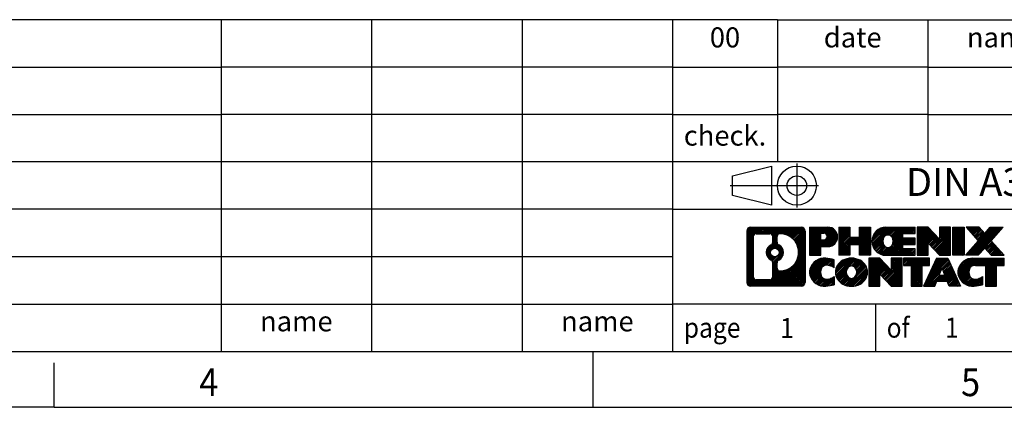
# Model space of a CAD drawing. Units: millimetres. Extents: x -1 to 419, y 99 to 396.
# Drawn here: x 225 to 314, y 99 to 134 of the extents above; entities that cross this region are included whole.
import ezdxf

# ---------------------------------------------------------------- set-up
doc = ezdxf.new("R2010")
doc.units = ezdxf.units.MM
doc.linetypes.add('DASH_CENTER', pattern=[14, 11, -1, 1, -1])
doc.layers.add('1', color=7, linetype='Continuous')
doc.styles.add('CONVERTER_11', font='txt.shx', dxfattribs={"width": 0.9})
pattern_1 = [(45, (0, 0), (-0.0707106781186548, 0.0707106781186548), [])]

# ---------------------------------------------------------------- blocks, each defined once
blk = doc.blocks.new('_rahmen', base_point=(413.5721023279376, 98.99313607833938))
at = {"layer": '1', "linetype": 'Continuous'}
h = blk.add_hatch(dxfattribs=at)
h.set_pattern_fill('_USER', color=2, scale=0.1, angle=45, pattern_type=0)
h.set_pattern_definition(pattern_1)
edge = h.paths.add_edge_path()
edge.add_line((295.9119723532903, 114.7925206937031), (295.9119723532903, 110.1937514629591))
edge.add_arc((295.5613569686755, 110.1937514629591), 0.3506153846144002, 270, 360, ccw=False)
edge.add_line((295.5613569686755, 109.8431360783447), (291.0379585465954, 109.8431360783447))
edge.add_arc((291.0379585465954, 110.1937514629591), 0.3506153846138886, 180, 270, ccw=False)
edge.add_line((290.6873431619815, 110.1937514629591), (290.6873431619815, 114.7925206937031))
edge.add_arc((291.0379585465954, 114.7925206937031), 0.3506153846146987, 90, 180, ccw=False)
edge.add_line((291.0379585465954, 115.1431360783178), (295.5613569686755, 115.1431360783178))
edge.add_arc((295.5613569686755, 114.7925206937031), 0.3506153846147981, 0, 90, ccw=False)
edge = h.paths.add_edge_path(flags=16)
edge.add_arc((293.202905365205, 112.8760891000208), 0.3892387874201972, 0, 360)
edge = h.paths.add_edge_path(flags=16)
edge.add_arc((293.6573332269907, 111.9594431496337), 0.2609230769227488, 115.374008678371, 180)
edge.add_line((293.3964101500677, 111.9594431496337), (293.3964101500677, 111.4785742184807))
edge.add_arc((293.6573332269907, 111.4785742184807), 0.2609230769230066, 180, 269.811032957434)
edge.add_arc((293.6619746611311, 112.8858758280419), 1.668232340440729, 269.8110329575862, 450.1889670424138)
edge.add_arc((293.6573332269907, 114.2931774376031), 0.2609230769224253, 90.18896704256599, 180)
edge.add_line((293.3964101500677, 114.2931774376031), (293.3964101500677, 113.7927350504074))
edge.add_arc((293.6573332269907, 113.7927350504074), 0.2609230769230066, 180, 244.6259913216383)
edge.add_arc((293.222587195513, 112.8760891000208), 0.7535935125161471, -64.62599132181901, 64.62599132179912, ccw=False)
edge = h.paths.add_edge_path(flags=16)
edge.add_arc((291.5287805934934, 110.6929480441577), 0.2609230769220972, 180, 270)
edge.add_line((291.5287805934934, 110.4320249672348), (292.7484775034186, 110.4320249672348))
edge.add_arc((292.7484775034186, 110.6929480441577), 0.2609230769229072, 270, 360)
edge.add_line((293.0094005803414, 110.6929480441577), (293.0094005803414, 111.9580479875723))
edge.add_arc((292.7484775034186, 111.9580479875723), 0.2609230769227793, 0, 64.80558935144327)
edge.add_arc((293.1803654766211, 112.8760891000208), 0.753634316989793, 115.19441064852731, 244.8055893514892, ccw=False)
edge.add_arc((292.7484775034186, 113.7941302124689), 0.2609230769223951, 295.1944106485474, 360)
edge.add_line((293.0094005803414, 113.7941302124689), (293.0094005803414, 114.2933241125189))
edge.add_arc((292.7484775034186, 114.2933241125189), 0.2609230769227793, 0, 90)
edge.add_line((292.7484775034186, 114.5542471894414), (291.5287805934934, 114.5542471894414))
edge.add_arc((291.5287805934934, 114.2933241125189), 0.2609230769224951, 90, 180)
edge.add_line((291.2678575165713, 114.2933241125189), (291.2678575165713, 110.6929480441577))
h = blk.add_hatch(dxfattribs=at)
h.set_pattern_fill('_USER', color=2, scale=0.1, angle=45, pattern_type=0)
h.set_pattern_definition(pattern_1)
edge = h.paths.add_edge_path()
edge.add_line((295.9119723532903, 114.7925206937031), (295.9119723532903, 110.1937514629591))
edge.add_arc((295.5613569686755, 110.1937514629591), 0.3506153846144002, 270, 360, ccw=False)
edge.add_line((295.5613569686755, 109.8431360783447), (291.0379585465954, 109.8431360783447))
edge.add_arc((291.0379585465954, 110.1937514629591), 0.3506153846138886, 180, 270, ccw=False)
edge.add_line((290.6873431619815, 110.1937514629591), (290.6873431619815, 114.7925206937031))
edge.add_arc((291.0379585465954, 114.7925206937031), 0.3506153846146987, 90, 180, ccw=False)
edge.add_line((291.0379585465954, 115.1431360783178), (295.5613569686755, 115.1431360783178))
edge.add_arc((295.5613569686755, 114.7925206937031), 0.3506153846147981, 0, 90, ccw=False)
edge = h.paths.add_edge_path(flags=16)
edge.add_arc((293.202905365205, 112.8760891000208), 0.3892387874201972, 0, 360)
edge = h.paths.add_edge_path(flags=16)
edge.add_arc((293.6573332269907, 111.9594431496337), 0.2609230769227488, 115.374008678371, 180)
edge.add_line((293.3964101500677, 111.9594431496337), (293.3964101500677, 111.4785742184807))
edge.add_arc((293.6573332269907, 111.4785742184807), 0.2609230769230066, 180, 269.811032957434)
edge.add_arc((293.6619746611311, 112.8858758280419), 1.668232340440729, 269.8110329575862, 450.1889670424138)
edge.add_arc((293.6573332269907, 114.2931774376031), 0.2609230769224253, 90.18896704256599, 180)
edge.add_line((293.3964101500677, 114.2931774376031), (293.3964101500677, 113.7927350504074))
edge.add_arc((293.6573332269907, 113.7927350504074), 0.2609230769230066, 180, 244.6259913216383)
edge.add_arc((293.222587195513, 112.8760891000208), 0.7535935125161471, -64.62599132181901, 64.62599132179912, ccw=False)
edge = h.paths.add_edge_path(flags=16)
edge.add_arc((291.5287805934934, 110.6929480441577), 0.2609230769220972, 180, 270)
edge.add_line((291.5287805934934, 110.4320249672348), (292.7484775034186, 110.4320249672348))
edge.add_arc((292.7484775034186, 110.6929480441577), 0.2609230769229072, 270, 360)
edge.add_line((293.0094005803414, 110.6929480441577), (293.0094005803414, 111.9580479875723))
edge.add_arc((292.7484775034186, 111.9580479875723), 0.2609230769227793, 0, 64.80558935144327)
edge.add_arc((293.1803654766211, 112.8760891000208), 0.753634316989793, 115.19441064852731, 244.8055893514892, ccw=False)
edge.add_arc((292.7484775034186, 113.7941302124689), 0.2609230769223951, 295.1944106485474, 360)
edge.add_line((293.0094005803414, 113.7941302124689), (293.0094005803414, 114.2933241125189))
edge.add_arc((292.7484775034186, 114.2933241125189), 0.2609230769227793, 0, 90)
edge.add_line((292.7484775034186, 114.5542471894414), (291.5287805934934, 114.5542471894414))
edge.add_arc((291.5287805934934, 114.2933241125189), 0.2609230769224951, 90, 180)
edge.add_line((291.2678575165713, 114.2933241125189), (291.2678575165713, 110.6929480441577))
h = blk.add_hatch(dxfattribs=at)
h.set_pattern_fill('_USER', color=2, scale=0.1, angle=45, pattern_type=0)
h.set_pattern_definition(pattern_1)
edge = h.paths.add_edge_path()
edge.add_line((297.9585748978367, 113.3987300595994), (297.3314942467786, 113.3987300595994))
edge.add_line((297.3314942467786, 113.3987300595994), (297.3314942467786, 112.6193265545219))
edge.add_line((297.3314942467786, 112.6193265545219), (296.3062839903703, 112.6193265545219))
edge.add_line((296.3062839903703, 112.6193265545219), (296.3062839903703, 115.1431360783328))
edge.add_line((296.3062839903703, 115.1431360783328), (297.9585748978367, 115.1431360783328))
edge.add_arc((297.9585748978367, 114.2709330689661), 0.8722030093667001, -90, 90, ccw=False)
edge = h.paths.add_edge_path(flags=16)
edge.add_arc((297.5937215703669, 114.303491722869), 0.2916229955961001, 270, 450)
edge.add_line((297.5937215703669, 114.595114718465), (297.3314942467786, 114.595114718465))
edge.add_line((297.3314942467786, 114.595114718465), (297.3314942467786, 114.0118687272729))
edge.add_line((297.3314942467786, 114.0118687272729), (297.5937215703669, 114.0118687272729))
h = blk.add_hatch(dxfattribs=at)
h.set_pattern_fill('_USER', color=2, scale=0.1, angle=45, pattern_type=0)
h.set_pattern_definition(pattern_1)
edge = h.paths.add_edge_path()
edge.add_line((297.9585748978367, 113.3987300595994), (297.3314942467786, 113.3987300595994))
edge.add_line((297.3314942467786, 113.3987300595994), (297.3314942467786, 112.6193265545219))
edge.add_line((297.3314942467786, 112.6193265545219), (296.3062839903703, 112.6193265545219))
edge.add_line((296.3062839903703, 112.6193265545219), (296.3062839903703, 115.1431360783328))
edge.add_line((296.3062839903703, 115.1431360783328), (297.9585748978367, 115.1431360783328))
edge.add_arc((297.9585748978367, 114.2709330689661), 0.8722030093667001, -90, 90, ccw=False)
edge = h.paths.add_edge_path(flags=16)
edge.add_arc((297.5937215703669, 114.303491722869), 0.2916229955961001, 270, 450)
edge.add_line((297.5937215703669, 114.595114718465), (297.3314942467786, 114.595114718465))
edge.add_line((297.3314942467786, 114.595114718465), (297.3314942467786, 114.0118687272729))
edge.add_line((297.3314942467786, 114.0118687272729), (297.5937215703669, 114.0118687272729))
h = blk.add_hatch(dxfattribs=at)
h.set_pattern_fill('_USER', color=2, scale=0.1, angle=45, pattern_type=0)
h.set_pattern_definition(pattern_1)
h.paths.add_polyline_path([(301.787215745782, 112.6193265545219), (300.8014366530824, 112.6193265545219), (300.8014366530824, 113.5567415205085), (299.933951051506, 113.5567415205085), (299.933951051506, 112.6193265545219), (298.9481719588064, 112.6193265545219), (298.9481719588064, 115.1431360783328), (299.933951051506, 115.1431360783328), (299.933951051506, 114.2598027449984), (300.8014366530824, 114.2598027449984), (300.8014366530824, 115.1431360783328), (301.787215745782, 115.1431360783328)])
h = blk.add_hatch(dxfattribs=at)
h.set_pattern_fill('_USER', color=2, scale=0.1, angle=45, pattern_type=0)
h.set_pattern_definition(pattern_1)
h.paths.add_polyline_path([(301.787215745782, 112.6193265545219), (300.8014366530824, 112.6193265545219), (300.8014366530824, 113.5567415205085), (299.933951051506, 113.5567415205085), (299.933951051506, 112.6193265545219), (298.9481719588064, 112.6193265545219), (298.9481719588064, 115.1431360783328), (299.933951051506, 115.1431360783328), (299.933951051506, 114.2598027449984), (300.8014366530824, 114.2598027449984), (300.8014366530824, 115.1431360783328), (301.787215745782, 115.1431360783328)])
h = blk.add_hatch(dxfattribs=at)
h.set_pattern_fill('_USER', color=2, scale=0.1, angle=45, pattern_type=0)
h.set_pattern_definition(pattern_1)
edge = h.paths.add_edge_path()
edge.add_line((305.7697632802899, 114.5662653300328), (304.6656906964654, 114.5662653300328))
edge.add_line((304.6656906964654, 114.5662653300328), (304.6656906964654, 114.1696666905768))
edge.add_line((304.6656906964654, 114.1696666905768), (305.7697632802899, 114.1696666905768))
edge.add_line((305.7697632802899, 114.1696666905768), (305.7697632802899, 113.5927959422774))
edge.add_line((305.7697632802899, 113.5927959422774), (304.6656906964654, 113.5927959422774))
edge.add_line((304.6656906964654, 113.5927959422774), (304.6656906964654, 113.1961973028214))
edge.add_line((304.6656906964654, 113.1961973028214), (305.7697632802899, 113.1961973028214))
edge.add_line((305.7697632802899, 113.1961973028214), (305.7697632802899, 112.6193265545219))
edge.add_line((305.7697632802899, 112.6193265545219), (303.1661932606362, 112.6193265545219))
edge.add_arc((303.1661932606362, 113.8812313164272), 1.261904761905598, 90, 270, ccw=False)
edge.add_line((303.1661932606362, 115.1431360783328), (305.7697632802899, 115.1431360783328))
edge.add_line((305.7697632802899, 115.1431360783328), (305.7697632802899, 114.5662653300328))
edge = h.paths.add_edge_path(flags=16)
edge.add_arc((303.3449304591198, 114.0107612157002), 0.4280236140607878, 38.12041979715006, 141.8795802028359)
edge.add_arc((303.5100048693233, 113.8812313164272), 0.6378510567599356, 141.8795802028404, 218.1204197971737)
edge.add_arc((303.3449304591198, 113.751701417154), 0.4280236140606449, 218.1204197971626, 321.8795802028515)
edge.add_arc((303.1798560489164, 113.8812313164272), 0.6378510567600584, 321.8795802028263, 398.1204197971596)
h = blk.add_hatch(dxfattribs=at)
h.set_pattern_fill('_USER', color=2, scale=0.1, angle=45, pattern_type=0)
h.set_pattern_definition(pattern_1)
edge = h.paths.add_edge_path()
edge.add_line((305.7697632802899, 114.5662653300328), (304.6656906964654, 114.5662653300328))
edge.add_line((304.6656906964654, 114.5662653300328), (304.6656906964654, 114.1696666905768))
edge.add_line((304.6656906964654, 114.1696666905768), (305.7697632802899, 114.1696666905768))
edge.add_line((305.7697632802899, 114.1696666905768), (305.7697632802899, 113.5927959422774))
edge.add_line((305.7697632802899, 113.5927959422774), (304.6656906964654, 113.5927959422774))
edge.add_line((304.6656906964654, 113.5927959422774), (304.6656906964654, 113.1961973028214))
edge.add_line((304.6656906964654, 113.1961973028214), (305.7697632802899, 113.1961973028214))
edge.add_line((305.7697632802899, 113.1961973028214), (305.7697632802899, 112.6193265545219))
edge.add_line((305.7697632802899, 112.6193265545219), (303.1661932606362, 112.6193265545219))
edge.add_arc((303.1661932606362, 113.8812313164272), 1.261904761905598, 90, 270, ccw=False)
edge.add_line((303.1661932606362, 115.1431360783328), (305.7697632802899, 115.1431360783328))
edge.add_line((305.7697632802899, 115.1431360783328), (305.7697632802899, 114.5662653300328))
edge = h.paths.add_edge_path(flags=16)
edge.add_arc((303.3449304591198, 114.0107612157002), 0.4280236140607878, 38.12041979715006, 141.8795802028359)
edge.add_arc((303.5100048693233, 113.8812313164272), 0.6378510567599356, 141.8795802028404, 218.1204197971737)
edge.add_arc((303.3449304591198, 113.751701417154), 0.4280236140606449, 218.1204197971626, 321.8795802028515)
edge.add_arc((303.1798560489164, 113.8812313164272), 0.6378510567600584, 321.8795802028263, 398.1204197971596)
h = blk.add_hatch(dxfattribs=at)
h.set_pattern_fill('_USER', color=2, scale=0.1, angle=45, pattern_type=0)
h.set_pattern_definition(pattern_1)
h.paths.add_polyline_path([(307.9779084479374, 114.0615034252706), (306.9526981915291, 115.1431360783328), (305.9669190988295, 115.1431360783328), (305.9669190988295, 112.6193265545219), (306.9526981915291, 112.6193265545219), (306.9526981915291, 113.7009592075835), (307.9779084479374, 112.6193265545219), (308.963687540637, 112.6193265545219), (308.963687540637, 115.1431360783328), (307.9779084479374, 115.1431360783328)])
h = blk.add_hatch(dxfattribs=at)
h.set_pattern_fill('_USER', color=2, scale=0.1, angle=45, pattern_type=0)
h.set_pattern_definition(pattern_1)
h.paths.add_polyline_path([(307.9779084479374, 114.0615034252706), (306.9526981915291, 115.1431360783328), (305.9669190988295, 115.1431360783328), (305.9669190988295, 112.6193265545219), (306.9526981915291, 112.6193265545219), (306.9526981915291, 113.7009592075835), (307.9779084479374, 112.6193265545219), (308.963687540637, 112.6193265545219), (308.963687540637, 115.1431360783328), (307.9779084479374, 115.1431360783328)])
h = blk.add_hatch(dxfattribs=at)
h.set_pattern_fill('_USER', color=2, scale=0.1, angle=45, pattern_type=0)
h.set_pattern_definition(pattern_1)
h.paths.add_polyline_path([(310.1860536155848, 112.6193265545219), (309.1608433591774, 112.6193265545219), (309.1608433591774, 115.1431360783328), (310.1860536155848, 115.1431360783328)])
h = blk.add_hatch(dxfattribs=at)
h.set_pattern_fill('_USER', color=2, scale=0.1, angle=45, pattern_type=0)
h.set_pattern_definition(pattern_1)
h.paths.add_polyline_path([(310.1860536155848, 112.6193265545219), (309.1608433591774, 112.6193265545219), (309.1608433591774, 115.1431360783328), (310.1860536155848, 115.1431360783328)])
h = blk.add_hatch(dxfattribs=at)
h.set_pattern_fill('_USER', color=2, scale=0.1, angle=45, pattern_type=0)
h.set_pattern_definition(pattern_1)
h.paths.add_polyline_path([(313.6757116037425, 115.1431360783328), (312.5992408345139, 113.9258215906996), (313.7545739311588, 112.6193265545219), (312.5952977181437, 112.6193265545219), (312.0196027280069, 113.2703445588969), (311.44390773787, 112.6193265545219), (310.2846315248549, 112.6193265545219), (311.4399646214998, 113.9258215906996), (310.3634938522705, 115.1431360783328), (311.5227700652864, 115.1431360783328), (312.0196027280069, 114.5812986225018), (312.5164353907283, 115.1431360783328)])
h = blk.add_hatch(dxfattribs=at)
h.set_pattern_fill('_USER', color=2, scale=0.1, angle=45, pattern_type=0)
h.set_pattern_definition(pattern_1)
h.paths.add_polyline_path([(313.6757116037425, 115.1431360783328), (312.5992408345139, 113.9258215906996), (313.7545739311588, 112.6193265545219), (312.5952977181437, 112.6193265545219), (312.0196027280069, 113.2703445588969), (311.44390773787, 112.6193265545219), (310.2846315248549, 112.6193265545219), (311.4399646214998, 113.9258215906996), (310.3634938522705, 115.1431360783328), (311.5227700652864, 115.1431360783328), (312.0196027280069, 114.5812986225018), (312.5164353907283, 115.1431360783328)])
h = blk.add_hatch(dxfattribs=at)
h.set_pattern_fill('_USER', color=2, scale=0.1, angle=45, pattern_type=0)
h.set_pattern_definition(pattern_1)
edge = h.paths.add_edge_path()
edge.add_arc((297.6490805444798, 111.0118256650145), 1.355119937140975, 84.84185523035808, 164.9381082228902)
edge.add_arc((297.3026938969899, 111.10504084025), 0.9964100565214378, 164.9381082228851, 195.0618917770975)
edge.add_arc((297.6490805444798, 111.1982560154853), 1.355119937139951, 195.0618917770889, 275.1581447696443)
edge.add_arc((297.4103564992436, 113.8427936875693), 4.010410630990169, 275.1581447696246, 285.9799912583514)
edge.add_line((298.5144291580186, 109.9873537654198), (298.5144291580186, 110.7084422007945))
edge.add_arc((297.5408299497335, 112.2707155224059), 1.840813230555955, 288.44807611813, 301.9309089499617, ccw=False)
edge.add_arc((297.8864231180482, 111.2347272777471), 0.7487023016403893, 246.6277221118759, 288.44807611815287, ccw=False)
edge.add_arc((297.7571338348234, 110.9355603201354), 0.4227934381774399, 208.5214732576858, 246.62772211182812, ccw=False)
edge.add_arc((298.0689993373692, 111.10504084025), 0.7777353184572429, 151.4785267422737, 208.521473257707, ccw=False)
edge.add_arc((297.7571338348234, 111.2745213603648), 0.4227934381776934, 113.3722778881826, 151.4785267423024, ccw=False)
edge.add_arc((297.8864231180482, 110.9753544027528), 0.7487023016407959, 71.55192388185952, 113.37227788812109, ccw=False)
edge.add_arc((297.5408299497335, 109.9393661580945), 1.840813230556545, 58.06909105003831, 71.5519238818701, ccw=False)
edge.add_line((298.5144291580186, 111.5016394797059), (298.5144291580186, 112.2227279150804))
edge.add_arc((297.4103564992436, 108.3672879929311), 4.010410630989925, 74.02000874164781, 84.84185523037539)
h = blk.add_hatch(dxfattribs=at)
h.set_pattern_fill('_USER', color=2, scale=0.1, angle=45, pattern_type=0)
h.set_pattern_definition(pattern_1)
edge = h.paths.add_edge_path()
edge.add_arc((297.6490805444798, 111.0118256650145), 1.355119937140975, 84.84185523035808, 164.9381082228902)
edge.add_arc((297.3026938969899, 111.10504084025), 0.9964100565214378, 164.9381082228851, 195.0618917770975)
edge.add_arc((297.6490805444798, 111.1982560154853), 1.355119937139951, 195.0618917770889, 275.1581447696443)
edge.add_arc((297.4103564992436, 113.8427936875693), 4.010410630990169, 275.1581447696246, 285.9799912583514)
edge.add_line((298.5144291580186, 109.9873537654198), (298.5144291580186, 110.7084422007945))
edge.add_arc((297.5408299497335, 112.2707155224059), 1.840813230555955, 288.44807611813, 301.9309089499617, ccw=False)
edge.add_arc((297.8864231180482, 111.2347272777471), 0.7487023016403893, 246.6277221118759, 288.44807611815287, ccw=False)
edge.add_arc((297.7571338348234, 110.9355603201354), 0.4227934381774399, 208.5214732576858, 246.62772211182812, ccw=False)
edge.add_arc((298.0689993373692, 111.10504084025), 0.7777353184572429, 151.4785267422737, 208.521473257707, ccw=False)
edge.add_arc((297.7571338348234, 111.2745213603648), 0.4227934381776934, 113.3722778881826, 151.4785267423024, ccw=False)
edge.add_arc((297.8864231180482, 110.9753544027528), 0.7487023016407959, 71.55192388185952, 113.37227788812109, ccw=False)
edge.add_arc((297.5408299497335, 109.9393661580945), 1.840813230556545, 58.06909105003831, 71.5519238818701, ccw=False)
edge.add_line((298.5144291580186, 111.5016394797059), (298.5144291580186, 112.2227279150804))
edge.add_arc((297.4103564992436, 108.3672879929311), 4.010410630989925, 74.02000874164781, 84.84185523037539)
h = blk.add_hatch(dxfattribs=at)
h.set_pattern_fill('_USER', color=2, scale=0.1, angle=45, pattern_type=0)
h.set_pattern_definition(pattern_1)
edge = h.paths.add_edge_path()
edge.add_arc((300.0714201444145, 110.6599375259501), 1.707008076205429, 62.45185182430759, 117.5481481756688)
edge.add_arc((299.8392384156266, 111.10504084025), 1.204986845992935, 117.5481481756649, 242.4518518243372)
edge.add_arc((300.0714201444145, 111.5501441545503), 1.707008076205502, 242.451851824339, 297.5481481756847)
edge.add_arc((300.3036018732023, 111.10504084025), 1.204986845993444, 297.5481481757011, 422.4518518242967)
edge = h.paths.add_edge_path(flags=16)
edge.add_arc((299.9063457342108, 111.10504084025), 0.6378510567600865, 321.8795802028396, 398.1204197971534)
edge.add_arc((300.0714201444145, 111.2345707395231), 0.4280236140605475, 38.12041979715837, 141.8795802028604)
edge.add_arc((300.2364945546178, 111.10504084025), 0.6378510567598908, 141.8795802028372, 218.1204197971698)
edge.add_arc((300.0714201444145, 110.9755109409773), 0.4280236140610335, 218.1204197971919, 321.8795802027893)
h = blk.add_hatch(dxfattribs=at)
h.set_pattern_fill('_USER', color=2, scale=0.1, angle=45, pattern_type=0)
h.set_pattern_definition(pattern_1)
edge = h.paths.add_edge_path()
edge.add_arc((300.0714201444145, 110.6599375259501), 1.707008076205429, 62.45185182430759, 117.5481481756688)
edge.add_arc((299.8392384156266, 111.10504084025), 1.204986845992935, 117.5481481756649, 242.4518518243372)
edge.add_arc((300.0714201444145, 111.5501441545503), 1.707008076205502, 242.451851824339, 297.5481481756847)
edge.add_arc((300.3036018732023, 111.10504084025), 1.204986845993444, 297.5481481757011, 422.4518518242967)
edge = h.paths.add_edge_path(flags=16)
edge.add_arc((299.9063457342108, 111.10504084025), 0.6378510567600865, 321.8795802028396, 398.1204197971534)
edge.add_arc((300.0714201444145, 111.2345707395231), 0.4280236140605475, 38.12041979715837, 141.8795802028604)
edge.add_arc((300.2364945546178, 111.10504084025), 0.6378510567598908, 141.8795802028372, 218.1204197971698)
edge.add_arc((300.0714201444145, 110.9755109409773), 0.4280236140610335, 218.1204197971919, 321.8795802027893)
h = blk.add_hatch(dxfattribs=at)
h.set_pattern_fill('_USER', color=2, scale=0.1, angle=45, pattern_type=0)
h.set_pattern_definition(pattern_1)
h.paths.add_polyline_path([(303.6403557037888, 111.2853129490935), (302.6151454473815, 112.3669456021556), (301.629366354681, 112.3669456021556), (301.629366354681, 109.8431360783447), (302.6151454473815, 109.8431360783447), (302.6151454473815, 110.9247687314064), (303.6403557037888, 109.8431360783447), (304.6261347964884, 109.8431360783447), (304.6261347964884, 112.3669456021556), (303.6403557037888, 112.3669456021556)])
h = blk.add_hatch(dxfattribs=at)
h.set_pattern_fill('_USER', color=2, scale=0.1, angle=45, pattern_type=0)
h.set_pattern_definition(pattern_1)
h.paths.add_polyline_path([(303.6403557037888, 111.2853129490935), (302.6151454473815, 112.3669456021556), (301.629366354681, 112.3669456021556), (301.629366354681, 109.8431360783447), (302.6151454473815, 109.8431360783447), (302.6151454473815, 110.9247687314064), (303.6403557037888, 109.8431360783447), (304.6261347964884, 109.8431360783447), (304.6261347964884, 112.3669456021556), (303.6403557037888, 112.3669456021556)])
h = blk.add_hatch(dxfattribs=at)
h.set_pattern_fill('_USER', color=2, scale=0.1, angle=45, pattern_type=0)
h.set_pattern_definition(pattern_1)
h.paths.add_polyline_path([(307.0708669463841, 112.3669456021556), (304.7444282876124, 112.3669456021556), (304.7444282876124, 111.7179660103179), (305.4147580706493, 111.7179660103179), (305.4147580706493, 109.8431360783447), (306.4005371633489, 109.8431360783447), (306.4005371633489, 111.7179660103179), (307.0708669463841, 111.7179660103179)])
h = blk.add_hatch(dxfattribs=at)
h.set_pattern_fill('_USER', color=2, scale=0.1, angle=45, pattern_type=0)
h.set_pattern_definition(pattern_1)
h.paths.add_polyline_path([(307.0708669463841, 112.3669456021556), (304.7444282876124, 112.3669456021556), (304.7444282876124, 111.7179660103179), (305.4147580706493, 111.7179660103179), (305.4147580706493, 109.8431360783447), (306.4005371633489, 109.8431360783447), (306.4005371633489, 111.7179660103179), (307.0708669463841, 111.7179660103179)])
h = blk.add_hatch(dxfattribs=at)
h.set_pattern_fill('_USER', color=2, scale=0.1, angle=45, pattern_type=0)
h.set_pattern_definition(pattern_1)
h.paths.add_polyline_path([(308.8381623645221, 109.8431360783447), (308.6633854608231, 110.2902109082769), (307.7274833313405, 110.2902109082769), (307.5527064276415, 109.8431360783447), (306.5274961712341, 109.8431360783447), (307.6828292678781, 112.3669456021556), (308.7080395242854, 112.3669456021556), (309.8633726209303, 109.8431360783447)])
h.paths.add_polyline_path([(307.9473639521216, 110.8526598878691), (308.1954343960822, 111.4872177109986), (308.443504840041, 110.8526598878691)], flags=16)
h = blk.add_hatch(dxfattribs=at)
h.set_pattern_fill('_USER', color=2, scale=0.1, angle=45, pattern_type=0)
h.set_pattern_definition(pattern_1)
h.paths.add_polyline_path([(308.8381623645221, 109.8431360783447), (308.6633854608231, 110.2902109082769), (307.7274833313405, 110.2902109082769), (307.5527064276415, 109.8431360783447), (306.5274961712341, 109.8431360783447), (307.6828292678781, 112.3669456021556), (308.7080395242854, 112.3669456021556), (309.8633726209303, 109.8431360783447)])
h.paths.add_polyline_path([(307.9473639521216, 110.8526598878691), (308.1954343960822, 111.4872177109986), (308.443504840041, 110.8526598878691)], flags=16)
h = blk.add_hatch(dxfattribs=at)
h.set_pattern_fill('_USER', color=2, scale=0.1, angle=45, pattern_type=0)
h.set_pattern_definition(pattern_1)
edge = h.paths.add_edge_path()
edge.add_line((313.7545739311588, 111.7179660103179), (313.0842441481229, 111.7179660103179))
edge.add_line((313.0842441481229, 111.7179660103179), (313.0842441481229, 109.8431360783447))
edge.add_line((313.0842441481229, 109.8431360783447), (312.0984650554224, 109.8431360783447))
edge.add_line((312.0984650554224, 109.8431360783447), (312.0984650554224, 111.7179660103179))
edge.add_line((312.0984650554224, 111.7179660103179), (311.186366460738, 111.7179660103179))
edge.add_arc((311.186366460738, 110.9291040212054), 0.7888619891124904, 90, 109.3371432194304)
edge.add_arc((311.0651515862721, 111.2745213603648), 0.4227934381772965, 109.3371432194827, 151.4785267424086)
edge.add_arc((311.3770170888188, 111.10504084025), 0.7777353184586011, 151.4785267423614, 208.5214732576708)
edge.add_arc((311.0651515862721, 110.9355603201354), 0.422793438178429, 208.5214732576743, 246.6277221118352)
edge.add_arc((311.1944408694977, 111.2347272777471), 0.7487023016406824, 246.627722111824, 288.4480761180869)
edge.add_arc((310.8488477011822, 112.2707155224055), 1.840813230556098, 288.4480761181323, 301.9309089499376)
edge.add_line((311.8224469094664, 110.708442200794), (311.8224469094664, 109.9873537654194))
edge.add_arc((310.7183742506923, 113.8427936875693), 4.010410630990746, 275.1581447696369, 285.9799912583381, ccw=False)
edge.add_arc((310.9570982959285, 111.1982560154853), 1.355119937140907, 195.0618917771004, 275.1581447696782, ccw=False)
edge.add_arc((310.6107116484395, 111.10504084025), 0.9964100565230845, 164.9381082229106, 195.0618917771004, ccw=False)
edge.add_arc((310.9570982959285, 111.0118256650145), 1.355119937140699, 90, 164.9381082228996, ccw=False)
edge.add_line((310.9570982959285, 112.3669456021552), (313.7545739311588, 112.3669456021556))
edge.add_line((313.7545739311588, 112.3669456021556), (313.7545739311588, 111.7179660103179))
h = blk.add_hatch(dxfattribs=at)
h.set_pattern_fill('_USER', color=2, scale=0.1, angle=45, pattern_type=0)
h.set_pattern_definition(pattern_1)
edge = h.paths.add_edge_path()
edge.add_line((313.7545739311588, 111.7179660103179), (313.0842441481229, 111.7179660103179))
edge.add_line((313.0842441481229, 111.7179660103179), (313.0842441481229, 109.8431360783447))
edge.add_line((313.0842441481229, 109.8431360783447), (312.0984650554224, 109.8431360783447))
edge.add_line((312.0984650554224, 109.8431360783447), (312.0984650554224, 111.7179660103179))
edge.add_line((312.0984650554224, 111.7179660103179), (311.186366460738, 111.7179660103179))
edge.add_arc((311.186366460738, 110.9291040212054), 0.7888619891124904, 90, 109.3371432194304)
edge.add_arc((311.0651515862721, 111.2745213603648), 0.4227934381772965, 109.3371432194827, 151.4785267424086)
edge.add_arc((311.3770170888188, 111.10504084025), 0.7777353184586011, 151.4785267423614, 208.5214732576708)
edge.add_arc((311.0651515862721, 110.9355603201354), 0.422793438178429, 208.5214732576743, 246.6277221118352)
edge.add_arc((311.1944408694977, 111.2347272777471), 0.7487023016406824, 246.627722111824, 288.4480761180869)
edge.add_arc((310.8488477011822, 112.2707155224055), 1.840813230556098, 288.4480761181323, 301.9309089499376)
edge.add_line((311.8224469094664, 110.708442200794), (311.8224469094664, 109.9873537654194))
edge.add_arc((310.7183742506923, 113.8427936875693), 4.010410630990746, 275.1581447696369, 285.9799912583381, ccw=False)
edge.add_arc((310.9570982959285, 111.1982560154853), 1.355119937140907, 195.0618917771004, 275.1581447696782, ccw=False)
edge.add_arc((310.6107116484395, 111.10504084025), 0.9964100565230845, 164.9381082229106, 195.0618917771004, ccw=False)
edge.add_arc((310.9570982959285, 111.0118256650145), 1.355119937140699, 90, 164.9381082228996, ccw=False)
edge.add_line((310.9570982959285, 112.3669456021552), (313.7545739311588, 112.3669456021556))
edge.add_line((313.7545739311588, 112.3669456021556), (313.7545739311588, 111.7179660103179))
at = {"color": 2, "linetype": 'Continuous'}
for p, q in [((291.0379585465954, 115.1431360783178), (295.5613569686755, 115.1431360783178)), ((296.3062839903703, 115.1431360783328), (296.3062839903703, 112.6193265545219)), ((296.3062839903703, 115.1431360783328), (297.9585748978367, 115.1431360783328)), ((298.9481719588064, 115.1431360783328), (299.933951051506, 115.1431360783328)), ((298.9481719588064, 115.1431360783328), (298.9481719588064, 112.6193265545219)), ((299.933951051506, 115.1431360783328), (299.933951051506, 114.2598027449984)), ((300.8014366530824, 115.1431360783328), (301.787215745782, 115.1431360783328)), ((300.8014366530824, 114.2598027449984), (300.8014366530824, 115.1431360783328)), ((301.787215745782, 115.1431360783328), (301.787215745782, 112.6193265545219)), ((303.1661932606362, 115.1431360783328), (305.7697632802899, 115.1431360783328)), ((305.7697632802899, 114.5662653300328), (305.7697632802899, 115.1431360783328)), ((305.9669190988295, 115.1431360783328), (305.9669190988295, 112.6193265545219)), ((306.9526981915291, 115.1431360783328), (305.9669190988295, 115.1431360783328)), ((307.9779084479374, 114.0615034252706), (306.9526981915291, 115.1431360783328)), ((307.9779084479374, 115.1431360783328), (307.9779084479374, 114.0615034252706)), ((308.963687540637, 115.1431360783328), (307.9779084479374, 115.1431360783328)), ((308.963687540637, 112.6193265545219), (308.963687540637, 115.1431360783328)), ((309.1608433591774, 115.1431360783328), (310.1860536155848, 115.1431360783328)), ((309.1608433591774, 112.6193265545219), (309.1608433591774, 115.1431360783328)), ((310.1860536155848, 115.1431360783328), (310.1860536155848, 112.6193265545219)), ((311.5227700652864, 115.1431360783328), (310.3634938522705, 115.1431360783328)), ((310.3634938522705, 115.1431360783328), (311.4399646214998, 113.9258215906996)), ((311.5227700652864, 115.1431360783328), (312.0196027280069, 114.5812986225018)), ((312.0196027280069, 114.5812986225018), (312.5164353907283, 115.1431360783328)), ((312.5164353907283, 115.1431360783328), (313.6757116037425, 115.1431360783328)), ((312.5992408345139, 113.9258215906996), (313.6757116037425, 115.1431360783328)), ((290.6873431619815, 114.7925206937031), (290.6873431619815, 110.1937514629591)), ((291.2678575165713, 114.2933241125189), (291.2678575165713, 110.6929480441577)), ((291.5287805934934, 114.5542471894414), (292.7484775034186, 114.5542471894414)), ((293.0094005803414, 113.7941302124689), (293.0094005803414, 114.2933241125189)), ((293.3964101500677, 113.7927350504074), (293.3964101500677, 114.2931774376031)), ((295.9119723532903, 114.7925206937031), (295.9119723532903, 110.1937514629591)), ((297.3314942467786, 114.595114718465), (297.5937215703669, 114.595114718465)), ((297.3314942467786, 114.0118687272729), (297.3314942467786, 114.595114718465)), ((297.3314942467786, 114.0118687272729), (297.5937215703669, 114.0118687272729)), ((299.933951051506, 114.2598027449984), (300.8014366530824, 114.2598027449984)), ((304.6656906964654, 114.1696666905768), (304.6656906964654, 114.5662653300328)), ((304.6656906964654, 114.5662653300328), (305.7697632802899, 114.5662653300328)), ((305.7697632802899, 114.1696666905768), (304.6656906964654, 114.1696666905768)), ((305.7697632802899, 113.5927959422774), (305.7697632802899, 114.1696666905768)), ((310.2846315248549, 112.6193265545219), (311.4399646214998, 113.9258215906996)), ((312.5992408345139, 113.9258215906996), (313.7545739311588, 112.6193265545219)), ((297.3314942467786, 113.3987300595994), (297.9585748978367, 113.3987300595994)), ((297.3314942467786, 112.6193265545219), (297.3314942467786, 113.3987300595994)), ((299.933951051506, 113.5567415205085), (299.933951051506, 112.6193265545219)), ((300.8014366530824, 113.5567415205085), (299.933951051506, 113.5567415205085)), ((300.8014366530824, 112.6193265545219), (300.8014366530824, 113.5567415205085)), ((304.6656906964654, 113.5927959422774), (305.7697632802899, 113.5927959422774)), ((304.6656906964654, 113.1961973028214), (304.6656906964654, 113.5927959422774)), ((305.7697632802899, 113.1961973028214), (304.6656906964654, 113.1961973028214)), ((305.7697632802899, 112.6193265545219), (305.7697632802899, 113.1961973028214)), ((306.9526981915291, 112.6193265545219), (306.9526981915291, 113.7009592075835)), ((306.9526981915291, 113.7009592075835), (307.9779084479374, 112.6193265545219)), ((311.44390773787, 112.6193265545219), (312.0196027280069, 113.2703445588969)), ((312.0196027280069, 113.2703445588969), (312.5952977181437, 112.6193265545219)), ((296.3062839903703, 112.6193265545219), (297.3314942467786, 112.6193265545219)), ((298.5144291580186, 111.5016394797059), (298.5144291580186, 112.2227279150804)), ((299.933951051506, 112.6193265545219), (298.9481719588064, 112.6193265545219)), ((301.787215745782, 112.6193265545219), (300.8014366530824, 112.6193265545219)), ((301.629366354681, 112.3669456021556), (301.629366354681, 109.8431360783447)), ((302.6151454473815, 112.3669456021556), (301.629366354681, 112.3669456021556)), ((303.6403557037888, 111.2853129490935), (302.6151454473815, 112.3669456021556)), ((303.1661932606362, 112.6193265545219), (305.7697632802899, 112.6193265545219)), ((304.6261347964884, 112.3669456021556), (303.6403557037888, 112.3669456021556)), ((303.6403557037888, 112.3669456021556), (303.6403557037888, 111.2853129490935)), ((304.6261347964884, 109.8431360783447), (304.6261347964884, 112.3669456021556)), ((307.0708669463841, 112.3669456021556), (304.7444282876124, 112.3669456021556)), ((304.7444282876124, 112.3669456021556), (304.7444282876124, 111.7179660103179)), ((305.9669190988295, 112.6193265545219), (306.9526981915291, 112.6193265545219)), ((307.6828292678781, 112.3669456021556), (306.5274961712341, 109.8431360783447)), ((307.0708669463841, 111.7179660103179), (307.0708669463841, 112.3669456021556)), ((307.6828292678781, 112.3669456021556), (308.7080395242854, 112.3669456021556)), ((307.9779084479374, 112.6193265545219), (308.963687540637, 112.6193265545219)), ((308.7080395242854, 112.3669456021556), (309.8633726209303, 109.8431360783447)), ((310.1860536155848, 112.6193265545219), (309.1608433591774, 112.6193265545219)), ((311.44390773787, 112.6193265545219), (310.2846315248549, 112.6193265545219)), ((310.9570982959285, 112.3669456021552), (313.7545739311588, 112.3669456021556)), ((312.5952977181437, 112.6193265545219), (313.7545739311588, 112.6193265545219)), ((313.7545739311588, 111.7179660103179), (313.7545739311588, 112.3669456021556)), ((293.0094005803414, 110.6929480441577), (293.0094005803414, 111.9580479875723)), ((293.3964101500677, 111.4785742184807), (293.3964101500677, 111.9594431496337)), ((304.7444282876124, 111.7179660103179), (305.4147580706493, 111.7179660103179)), ((305.4147580706493, 111.7179660103179), (305.4147580706493, 109.8431360783447)), ((306.4005371633489, 111.7179660103179), (307.0708669463841, 111.7179660103179)), ((306.4005371633489, 109.8431360783447), (306.4005371633489, 111.7179660103179)), ((307.9473639521216, 110.8526598878691), (308.1954343960822, 111.4872177109986)), ((308.443504840041, 110.8526598878691), (308.1954343960822, 111.4872177109986)), ((311.186366460738, 111.7179660103179), (312.0984650554224, 111.7179660103179)), ((312.0984650554224, 111.7179660103179), (312.0984650554224, 109.8431360783447)), ((313.0842441481229, 111.7179660103179), (313.7545739311588, 111.7179660103179)), ((313.0842441481229, 109.8431360783447), (313.0842441481229, 111.7179660103179)), ((292.7484775034186, 110.4320249672348), (291.5287805934934, 110.4320249672348)), ((298.5144291580186, 110.7084422007945), (298.5144291580186, 109.9873537654198)), ((302.6151454473815, 109.8431360783447), (302.6151454473815, 110.9247687314064)), ((302.6151454473815, 110.9247687314064), (303.6403557037888, 109.8431360783447)), ((307.9473639521216, 110.8526598878691), (308.443504840041, 110.8526598878691)), ((311.8224469094664, 110.708442200794), (311.8224469094664, 109.9873537654194)), ((295.5613569686755, 109.8431360783447), (291.0379585465954, 109.8431360783447)), ((301.629366354681, 109.8431360783447), (302.6151454473815, 109.8431360783447)), ((303.6403557037888, 109.8431360783447), (304.6261347964884, 109.8431360783447)), ((305.4147580706493, 109.8431360783447), (306.4005371633489, 109.8431360783447)), ((306.5274961712341, 109.8431360783447), (307.5527064276415, 109.8431360783447)), ((307.5527064276415, 109.8431360783447), (307.7274833313405, 110.2902109082769)), ((307.7274833313405, 110.2902109082769), (308.6633854608231, 110.2902109082769)), ((308.8381623645221, 109.8431360783447), (308.6633854608231, 110.2902109082769)), ((309.8633726209303, 109.8431360783447), (308.8381623645221, 109.8431360783447)), ((312.0984650554224, 109.8431360783447), (313.0842441481229, 109.8431360783447))]:
    blk.add_line(p, q, dxfattribs=at)
blk.add_circle((293.202905365205, 112.8760891000208), 0.3892387874201972, dxfattribs=at)
for centre, radius, start, end in [((291.0379585465954, 114.7925206937031), 0.3506153846146987, 90, 180), ((295.5613569686755, 114.7925206937031), 0.3506153846147981, 0, 90), ((297.9585748978367, 114.2709330689661), 0.8722030093667001, 270, 90), ((303.1661932606362, 113.8812313164272), 1.261904761905598, 90, 270), ((291.5287805934934, 114.2933241125189), 0.2609230769224951, 90, 180), ((292.7484775034186, 114.2933241125189), 0.2609230769227793, 0, 90), ((293.6573332269907, 114.2931774376031), 0.2609230769224253, 90.18896704256599, 180), ((293.6619746611311, 112.8858758280419), 1.668232340440729, 269.8110329575862, 90.18896704241376), ((297.5937215703669, 114.303491722869), 0.2916229955961001, 270, 90), ((303.5100048693233, 113.8812313164272), 0.6378510567599356, 141.8795802028404, 218.1204197971737), ((303.3449304591198, 114.0107612157002), 0.4280236140607878, 38.12041979715006, 141.8795802028359), ((303.1798560489164, 113.8812313164272), 0.6378510567600584, 321.8795802028263, 38.12041979715963), ((293.1803654766211, 112.8760891000208), 0.753634316989793, 115.1944106485273, 244.8055893514892), ((292.7484775034186, 113.7941302124689), 0.2609230769223951, 295.1944106485474, 0), ((293.6573332269907, 113.7927350504074), 0.2609230769230066, 180, 244.6259913216383), ((293.222587195513, 112.8760891000208), 0.7535935125161471, 295.374008678181, 64.62599132179906), ((303.3449304591198, 113.751701417154), 0.4280236140606449, 218.1204197971626, 321.8795802028515), ((292.7484775034186, 111.9580479875723), 0.2609230769227793, 0, 64.80558935144327), ((293.6573332269907, 111.9594431496337), 0.2609230769227488, 115.374008678371, 180), ((297.6490805444798, 111.0118256650145), 1.355119937140975, 84.84185523035808, 164.9381082228902), ((297.4103564992436, 108.3672879929311), 4.010410630989925, 74.02000874164781, 84.84185523037539), ((299.8392384156266, 111.10504084025), 1.204986845992935, 117.5481481756649, 242.4518518243372), ((300.0714201444145, 110.6599375259501), 1.707008076205429, 62.45185182430759, 117.5481481756688), ((300.3036018732023, 111.10504084025), 1.204986845993444, 297.5481481757011, 62.45185182429672), ((310.9570982959285, 111.0118256650145), 1.355119937140699, 90, 164.9381082228996), ((293.6573332269907, 111.4785742184807), 0.2609230769230066, 180, 269.811032957434), ((297.3026938969899, 111.10504084025), 0.9964100565214378, 164.9381082228851, 195.0618917770975), ((298.0689993373692, 111.10504084025), 0.7777353184572429, 151.4785267422737, 208.521473257707), ((297.7571338348234, 111.2745213603648), 0.4227934381776934, 113.3722778881826, 151.4785267423024), ((297.8864231180482, 110.9753544027528), 0.7487023016407959, 71.55192388185952, 113.3722778881211), ((297.5408299497335, 109.9393661580945), 1.840813230556545, 58.0690910500383, 71.55192388187011), ((300.2364945546178, 111.10504084025), 0.6378510567598908, 141.8795802028372, 218.1204197971698), ((300.0714201444145, 111.2345707395231), 0.4280236140605475, 38.12041979715837, 141.8795802028604), ((299.9063457342108, 111.10504084025), 0.6378510567600865, 321.8795802028396, 38.12041979715334), ((310.6107116484395, 111.10504084025), 0.9964100565230845, 164.9381082229106, 195.0618917771004), ((311.3770170888188, 111.10504084025), 0.7777353184586011, 151.4785267423614, 208.5214732576708), ((311.0651515862721, 111.2745213603648), 0.4227934381772965, 109.3371432194827, 151.4785267424086), ((311.186366460738, 110.9291040212054), 0.7888619891124904, 90, 109.3371432194304), ((291.5287805934934, 110.6929480441577), 0.2609230769220972, 180, 270), ((292.7484775034186, 110.6929480441577), 0.2609230769229072, 270, 0), ((297.6490805444798, 111.1982560154853), 1.355119937139951, 195.0618917770889, 275.1581447696443), ((297.7571338348234, 110.9355603201354), 0.4227934381774399, 208.5214732576858, 246.6277221118281), ((297.8864231180482, 111.2347272777471), 0.7487023016403893, 246.6277221118758, 288.4480761181529), ((297.5408299497335, 112.2707155224059), 1.840813230555955, 288.44807611813, 301.9309089499617), ((300.0714201444145, 110.9755109409773), 0.4280236140610335, 218.1204197971919, 321.8795802027893), ((310.9570982959285, 111.1982560154853), 1.355119937140907, 195.0618917771004, 275.1581447696782), ((311.0651515862721, 110.9355603201354), 0.422793438178429, 208.5214732576743, 246.6277221118352), ((311.1944408694977, 111.2347272777471), 0.7487023016406824, 246.627722111824, 288.4480761180869), ((310.8488477011822, 112.2707155224055), 1.840813230556098, 288.4480761181323, 301.9309089499376), ((291.0379585465954, 110.1937514629591), 0.3506153846138886, 180, 270), ((295.5613569686755, 110.1937514629591), 0.3506153846144002, 270, 0), ((297.4103564992436, 113.8427936875693), 4.010410630990169, 275.1581447696246, 285.9799912583514), ((300.0714201444145, 111.5501441545503), 1.707008076205502, 242.451851824339, 297.5481481756847), ((310.7183742506923, 113.8427936875693), 4.010410630990746, 275.1581447696369, 285.9799912583381)]:
    blk.add_arc(centre, radius, start, end, dxfattribs=at)
at = {"layer": '1', "color": 6, "linetype": 'Continuous'}
for p, q in [((243.527297801186, 133.7431360783388), (181.2721023279358, 133.7431360783388)), ((257.027297801186, 133.7431360783388), (243.527297801186, 133.7431360783388)), ((270.5272978011859, 133.7431360783388), (257.027297801186, 133.7431360783388)), ((284.027297801186, 133.7431360783388), (270.5272978011859, 133.7431360783388)), ((293.427297801186, 133.7431360783388), (284.027297801186, 133.7431360783388)), ((293.427297801186, 133.7431360783388), (306.9272978011859, 133.7431360783388)), ((306.9272978011859, 133.7431360783388), (320.4272978011859, 133.7431360783388)), ((208.5721023279377, 103.9931360783394), (243.527297801186, 103.9931360783388)), ((243.527297801186, 103.9931360783388), (257.027297801186, 103.9931360783388)), ((257.027297801186, 103.9931360783388), (270.5272978011859, 103.9931360783388)), ((270.5272978011859, 103.9931360783388), (276.9054356612711, 103.9931360783394)), ((276.9054356612711, 103.9931360783394), (284.027297801186, 103.9931360783388)), ((284.027297801186, 103.9931360783388), (302.2272978011858, 103.9931360783389)), ((302.2272978011858, 103.9931360783389), (320.4272978011859, 103.9931360783388))]:
    blk.add_line(p, q, dxfattribs=at)
at = {"layer": '1', "color": 2, "linetype": 'Continuous'}
for p, q in [((243.527297801186, 133.7431360783388), (243.527297801186, 129.4931360783388)), ((257.027297801186, 133.7431360783388), (257.027297801186, 129.4931360783388)), ((270.5272978011859, 133.7431360783388), (270.5272978011859, 129.4931360783388)), ((181.2721023279358, 129.4931360783388), (243.527297801186, 129.4931360783388)), ((243.527297801186, 129.4931360783388), (243.527297801186, 125.2431360783388)), ((257.027297801186, 129.4931360783388), (243.527297801186, 129.4931360783388)), ((257.027297801186, 129.4931360783388), (257.027297801186, 125.2431360783388)), ((270.5272978011859, 129.4931360783388), (257.027297801186, 129.4931360783388)), ((270.5272978011859, 129.4931360783388), (270.5272978011859, 125.2431360783388)), ((284.027297801186, 129.4931360783388), (270.5272978011859, 129.4931360783388)), ((181.2721023279358, 125.2431360783388), (243.527297801186, 125.2431360783388)), ((243.527297801186, 125.2431360783388), (243.527297801186, 120.9931360783388)), ((257.027297801186, 125.2431360783388), (243.527297801186, 125.2431360783388)), ((257.027297801186, 125.2431360783388), (257.027297801186, 120.9931360783388)), ((270.5272978011859, 125.2431360783388), (257.027297801186, 125.2431360783388)), ((270.5272978011859, 125.2431360783388), (270.5272978011859, 120.9931360783388)), ((284.027297801186, 125.2431360783388), (270.5272978011859, 125.2431360783388)), ((243.527297801186, 120.9931360783388), (181.2721023279358, 120.9931360783388)), ((243.527297801186, 120.9931360783388), (243.527297801186, 116.7431360783388)), ((257.027297801186, 120.9931360783388), (243.527297801186, 120.9931360783388)), ((257.027297801186, 120.9931360783388), (257.027297801186, 116.7431360783388)), ((270.5272978011859, 120.9931360783388), (257.027297801186, 120.9931360783388)), ((270.5272978011859, 120.9931360783388), (270.5272978011859, 116.7431360783388)), ((284.027297801186, 120.9931360783388), (270.5272978011859, 120.9931360783388)), ((289.3985644056833, 119.7431360783388), (292.8985644056833, 120.6181360783388)), ((292.8985644056833, 120.6181360783388), (292.8985644056833, 117.1181360783388)), ((289.3985644056833, 117.9931360783388), (289.3985644056833, 119.7431360783388)), ((292.8985644056833, 117.1181360783388), (289.3985644056833, 117.9931360783388)), ((243.527297801186, 116.7431360783388), (181.2721023279358, 116.7431360783388)), ((243.527297801186, 116.7431360783388), (243.527297801186, 112.4931360783388)), ((257.027297801186, 116.7431360783388), (243.527297801186, 116.7431360783388)), ((257.027297801186, 116.7431360783388), (257.027297801186, 112.4931360783388)), ((270.5272978011859, 116.7431360783388), (257.027297801186, 116.7431360783388)), ((270.5272978011859, 116.7431360783388), (270.5272978011859, 112.4931360783388)), ((284.027297801186, 116.7431360783388), (270.5272978011859, 116.7431360783388)), ((243.527297801186, 112.4931360783388), (181.2721023279358, 112.4931360783388)), ((243.527297801186, 112.4931360783388), (243.527297801186, 108.2431360783389)), ((257.027297801186, 112.4931360783388), (243.527297801186, 112.4931360783388)), ((257.027297801186, 112.4931360783388), (257.027297801186, 108.2431360783389)), ((270.5272978011859, 112.4931360783388), (257.027297801186, 112.4931360783388)), ((270.5272978011859, 112.4931360783388), (270.5272978011859, 108.2431360783389)), ((284.027297801186, 112.4931360783388), (270.5272978011859, 112.4931360783388)), ((243.527297801186, 108.2431360783389), (243.527297801186, 103.9931360783388)), ((257.027297801186, 108.2431360783389), (257.027297801186, 103.9931360783388)), ((270.5272978011859, 108.2431360783389), (270.5272978011859, 103.9931360783388)), ((276.9054356612711, 98.99313607833938), (276.9054356612711, 103.9931360783394)), ((228.5721023279349, 98.99313607833938), (228.5721023279349, 102.9931360783394)), ((228.5721023279349, 98.99313607833938), (208.5721023279377, 98.99313607833938)), ((228.5721023279349, 98.99313607833938), (276.9054356612711, 98.99313607833938)), ((276.9054356612711, 98.99313607833938), (345.2387689946042, 98.99313607833938))]:
    blk.add_line(p, q, dxfattribs=at)
at = {"layer": '1', "color": 7, "linetype": 'Continuous'}
for p, q in [((284.027297801186, 133.7431360783388), (284.027297801186, 129.4931360783388)), ((293.427297801186, 133.7431360783388), (293.427297801186, 129.4931360783388)), ((306.9272978011859, 133.7431360783388), (306.9272978011859, 129.4931360783388)), ((284.027297801186, 129.4931360783388), (293.427297801186, 129.4931360783388)), ((284.027297801186, 129.4931360783388), (284.027297801186, 125.2431360783388)), ((293.427297801186, 129.4931360783388), (293.427297801186, 125.2431360783388)), ((306.9272978011859, 129.4931360783388), (293.427297801186, 129.4931360783388)), ((306.9272978011859, 129.4931360783388), (306.9272978011859, 125.2431360783388)), ((306.9272978011859, 129.4931360783388), (320.4272978011859, 129.4931360783388)), ((284.027297801186, 125.2431360783388), (293.427297801186, 125.2431360783388)), ((284.027297801186, 125.2431360783388), (284.027297801186, 120.9931360783388)), ((306.9272978011859, 125.2431360783388), (293.427297801186, 125.2431360783388)), ((293.427297801186, 125.2431360783388), (293.427297801186, 120.9931360783389)), ((306.9272978011859, 125.2431360783388), (320.4272978011859, 125.2431360783388)), ((306.9272978011859, 125.2431360783388), (306.9272978011859, 120.9931360783388)), ((293.427297801186, 120.9931360783389), (284.027297801186, 120.9931360783388)), ((284.027297801186, 120.9931360783388), (284.027297801186, 116.7431360783388)), ((306.9272978011859, 120.9931360783388), (293.427297801186, 120.9931360783389)), ((320.4272978011859, 120.9931360783388), (306.9272978011859, 120.9931360783388)), ((284.027297801186, 116.7431360783388), (284.027297801186, 112.4931360783388)), ((284.027297801186, 116.7431360783388), (320.4272978011859, 116.7431360783388)), ((284.027297801186, 112.4931360783388), (284.027297801186, 108.2431360783389)), ((181.2721023279358, 108.2431360783389), (243.527297801186, 108.2431360783389)), ((243.527297801186, 108.2431360783389), (257.027297801186, 108.2431360783389)), ((257.027297801186, 108.2431360783389), (270.5272978011859, 108.2431360783389)), ((270.5272978011859, 108.2431360783389), (284.027297801186, 108.2431360783389)), ((284.027297801186, 108.2431360783389), (284.027297801186, 103.9931360783388)), ((302.2272978011858, 108.2431360783389), (284.027297801186, 108.2431360783389)), ((320.4272978011859, 108.2431360783389), (302.2272978011858, 108.2431360783389)), ((302.2272978011858, 108.2431360783389), (302.2272978011858, 103.9931360783389))]:
    blk.add_line(p, q, dxfattribs=at)
at = {"layer": '1', "color": 2, "linetype": 'DASH_CENTER'}
for p, q in [((295.1735644056832, 120.857821711208), (295.1735644056832, 116.9181360783388)), ((289.1985644056833, 118.8681360783388), (297.1235644056833, 118.8681360783388))]:
    blk.add_line(p, q, dxfattribs=at)
at = {"layer": '1', "color": 2, "linetype": 'Continuous'}
for radius in [1.75, 0.875]:
    blk.add_circle((295.1735644056832, 118.8681360783388), radius, dxfattribs=at)
at = {"layer": '1', "color": 2, "style": 'CONVERTER_11', "width": 0.9}
for s, p in [('1', (293.6735627715281, 105.1938874245369)), ('of', (303.2272978011858, 105.2341188633473)), ('1', (308.4626066109996, 105.2431360783388)), ('page', (285.027297801186, 105.2341188633471))]:
    blk.add_text(s, height=1.8, dxfattribs=at).set_placement(p)
at = {"layer": '1', "color": 7, "style": 'CONVERTER_11', "width": 0.9}
for s, p in [('4', (241.5721023279377, 99.99313607833938)), ('5', (309.9054356612709, 99.99313607833938))]:
    blk.add_text(s, height=2.5, dxfattribs=at).set_placement(p)
at = {"layer": '1', "color": 2, "char_height": 1.8, "style": 'CONVERTER_11'}
for s, insert, attachment_point, line_spacing_factor in [('00', (288.727297801186, 130.6931360783389), 8, 1.20048019207683), ('date', (300.1772978011859, 130.6931360783389), 8, 1.32052821128451), ('name', (313.6772978011859, 130.6931360783389), 8, 1.32052821128451), ('check.', (288.727297801186, 123.1181360783388), 5, 1.20048019207683), ('name', (250.277297801186, 105.2431360783388), 8, 1.32052821128451), ('name', (277.2772978011859, 105.2431360783388), 8, 1.32052821128451)]:
    blk.add_mtext(s, dxfattribs=dict(at, insert=insert, attachment_point=attachment_point, line_spacing_factor=line_spacing_factor))
at = {"layer": '1', "color": 3, "insert": (310.2272978011858, 118.8681360783389), "char_height": 2.5, "attachment_point": 5, "line_spacing_factor": 1.20048019207683, "style": 'CONVERTER_11'}
blk.add_mtext('DIN A3', dxfattribs=at)
blk = doc.blocks.new('A3I', base_point=(413.5721023279376, 98.99313607833938))
at = {"layer": '1'}
blk.add_blockref('_rahmen', (413.5721023279376, 98.99313607833938), dxfattribs=at)

msp = doc.modelspace()

# ---------------------------------------------------------------- block references
msp.add_blockref('A3I', (413.5721023279376, 98.99313607833938))

doc.saveas('drawing.dxf')
